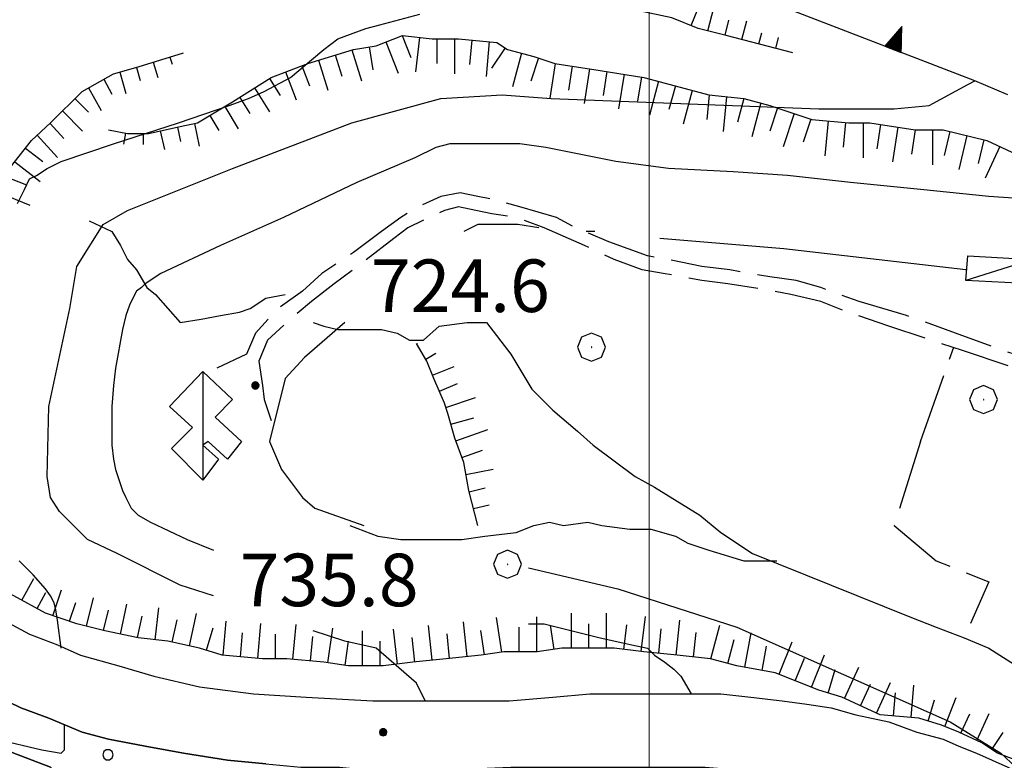
# Model space of a CAD drawing. Extents: x 2586695 to 2591519, y 4499623 to 4503081.
# Drawn here: x 2587910 to 2588051, y 4500193 to 4500299 of the extents above; entities that cross this region are included whole.
import ezdxf

# ---------------------------------------------------------------- set-up
doc = ezdxf.new("R2010")
doc.units = 0
doc.header["$LTSCALE"] = 5
doc.header["$MEASUREMENT"] = 0
for name, pattern in [('102', [2.5, 2, -0.5]), ('502', [5, 2.5, 2.5]), ('506', [5, 2.5, 2.5]), ('701', [2.5, 2, -0.5]), ('714', [2.5, -2, -0.5]), ('LSCA1', [1, -0.5, -0.5])]:
    doc.linetypes.add(name, pattern=pattern)
for name, color, linetype in [('10100000', 1, 'Continuous'), ('10200000', 1, '102'), ('20700000', 2, 'Continuous'), ('30300000', 1, 'Continuous'), ('50200000', 1, '502'), ('50600000', 1, '506'), ('60100000', 1, 'LSCA1'), ('70100000', 1, '701'), ('70400000', 1, 'Continuous'), ('71400000', 1, '714'), ('80100000', 2, 'Continuous'), ('80200000', 1, 'Continuous'), ('80400000', 1, 'Continuous'), ('91600000', 1, 'Continuous'), ('A0140000', 2, 'Continuous'), ('C7140000', 1, 'Continuous'), ('PARAMETR', 1, 'Continuous')]:
    doc.layers.add(name, color=color, linetype=linetype)
doc.styles.get("Standard").update_dxf_attribs({"font": 'romans.shx'})

# ---------------------------------------------------------------- blocks, each defined once
blk = doc.blocks.new('PALLINO1')
at = {"linetype": 'Continuous'}
for p, q in [((-0.121, 0.088), (-0.15, 0)), ((-0.15, 0), (-0.121, -0.088)), ((-0.046, 0.143), (-0.121, 0.088)), ((0.046, 0.143), (-0.046, 0.143)), ((0.121, 0.088), (0.046, 0.143)), ((0.15, 0), (0.121, 0.088)), ((0.121, -0.088), (0.15, 0)), ((-0.121, -0.088), (-0.046, -0.143)), ((-0.046, -0.143), (0.046, -0.143)), ((0.046, -0.143), (0.121, -0.088))]:
    blk.add_line(p, q, dxfattribs=at)
blk = doc.blocks.new('CAMP_63BEA2E9')
at = {"layer": 'C7140000', "linetype": 'Continuous', "xscale": 5, "yscale": 5, "zscale": 5}
blk.add_blockref('PALLINO1', (2587922.684, 4500194.298), dxfattribs=at)
blk = doc.blocks.new('BA1LUNG')
at = {"linetype": 'Continuous'}
blk.add_line((0, 0), (1, 0), dxfattribs=at)
blk = doc.blocks.new('BA1CORT')
at = {"linetype": 'Continuous'}
blk.add_line((0, 0), (0.7, 0), dxfattribs=at)
blk = doc.blocks.new('TRIANG1')
at = {"linetype": 'Continuous'}
for p, q in [((0, 0.7), (-0.25, 0)), ((0, 0.526), (-0.042, 0.582)), ((-0.042, 0.582), (0, 0.555)), ((0, 0.555), (-0.034, 0.604)), ((-0.034, 0.604), (0, 0.585)), ((0, 0.585), (-0.027, 0.623)), ((-0.027, 0.623), (0, 0.612)), ((0, 0.612), (-0.021, 0.642)), ((-0.021, 0.642), (0, 0.642)), ((-0.013, 0.663), (0, 0.674)), ((0, 0.642), (-0.013, 0.663)), ((0.25, 0), (0, 0.7)), ((0, 0.7), (0, 0)), ((0, 0.674), (0, 0.685)), ((0, 0.685), (0, 0.674)), ((0, 0.674), (0, 0.685)), ((0, 0.674), (0, 0.685)), ((0, 0.685), (0, 0.674)), ((0, 0.674), (0, 0.685)), ((0.013, 0.663), (0, 0.674)), ((0, 0.642), (0.013, 0.663)), ((0, 0.612), (0.021, 0.642)), ((0.021, 0.642), (0, 0.642)), ((0, 0.585), (0.027, 0.623)), ((0.027, 0.623), (0, 0.612)), ((0, 0.555), (0.034, 0.604)), ((0.034, 0.604), (0, 0.585)), ((0, 0.526), (0.042, 0.582)), ((0.042, 0.582), (0, 0.555)), ((0, 0.147), (-0.143, 0.301)), ((-0.143, 0.301), (0, 0.182)), ((0, 0.182), (-0.134, 0.325)), ((-0.134, 0.325), (0, 0.215)), ((0, 0.215), (-0.125, 0.349)), ((-0.125, 0.349), (0, 0.256)), ((0, 0.256), (-0.115, 0.379)), ((-0.115, 0.379), (0, 0.289)), ((0, 0.289), (-0.106, 0.404)), ((-0.106, 0.404), (0, 0.322)), ((0, 0.322), (-0.099, 0.423)), ((-0.099, 0.423), (0, 0.354)), ((0, 0.354), (-0.089, 0.45)), ((-0.089, 0.45), (0, 0.381)), ((0, 0.381), (-0.08, 0.477)), ((-0.08, 0.477), (0, 0.42)), ((0, 0.42), (-0.07, 0.503)), ((-0.07, 0.503), (0, 0.453)), ((0, 0.453), (-0.06, 0.531)), ((-0.06, 0.531), (0, 0.494)), ((0, 0.494), (-0.05, 0.561)), ((-0.05, 0.561), (0, 0.526)), ((0, 0.494), (0.05, 0.561)), ((0.05, 0.561), (0, 0.526)), ((0, 0.453), (0.06, 0.531)), ((0.06, 0.531), (0, 0.494)), ((0, 0.42), (0.07, 0.503)), ((0.07, 0.503), (0, 0.453)), ((0, 0.381), (0.08, 0.477)), ((0.08, 0.477), (0, 0.42)), ((0, 0.354), (0.089, 0.45)), ((0.089, 0.45), (0, 0.381)), ((0, 0.322), (0.099, 0.423)), ((0.099, 0.423), (0, 0.354)), ((0, 0.289), (0.106, 0.404)), ((0.106, 0.404), (0, 0.322)), ((0, 0.256), (0.115, 0.379)), ((0.115, 0.379), (0, 0.289)), ((0, 0.215), (0.125, 0.349)), ((0.125, 0.349), (0, 0.256)), ((0, 0.182), (0.134, 0.325)), ((0.134, 0.325), (0, 0.215)), ((0, 0.147), (0.143, 0.301)), ((0.143, 0.301), (0, 0.182)), ((-0.25, 0), (0.25, 0)), ((-0.215, 0), (-0.236, 0.038)), ((-0.236, 0.038), (-0.178, 0)), ((-0.178, 0), (-0.227, 0.065)), ((-0.227, 0.065), (-0.141, 0)), ((-0.141, 0), (-0.218, 0.09)), ((-0.218, 0.09), (-0.111, 0)), ((-0.111, 0), (-0.209, 0.114)), ((-0.209, 0.114), (-0.072, 0)), ((-0.072, 0), (-0.201, 0.138)), ((-0.201, 0.138), (-0.042, 0)), ((-0.042, 0), (-0.192, 0.162)), ((-0.192, 0.162), (0, 0)), ((0, 0), (-0.182, 0.19)), ((-0.182, 0.19), (0, 0.038)), ((0, 0.038), (-0.172, 0.218)), ((-0.172, 0.218), (0, 0.077)), ((0, 0.077), (-0.162, 0.246)), ((-0.162, 0.246), (0, 0.112)), ((0, 0.112), (-0.152, 0.274)), ((-0.152, 0.274), (0, 0.147)), ((0, 0.112), (0.152, 0.274)), ((0.152, 0.274), (0, 0.147)), ((0, 0.077), (0.162, 0.246)), ((0.162, 0.246), (0, 0.112)), ((0, 0.038), (0.172, 0.218)), ((0.172, 0.218), (0, 0.077)), ((0, 0), (0.182, 0.19)), ((0.182, 0.19), (0, 0.038)), ((0.192, 0.162), (0, 0)), ((0.042, 0), (0.192, 0.162)), ((0.201, 0.138), (0.042, 0)), ((0.072, 0), (0.201, 0.138)), ((0.209, 0.114), (0.072, 0)), ((0.111, 0), (0.209, 0.114)), ((0.218, 0.09), (0.111, 0)), ((0.141, 0), (0.218, 0.09)), ((0.227, 0.065), (0.141, 0)), ((0.178, 0), (0.227, 0.065)), ((0.236, 0.038), (0.178, 0)), ((0.215, 0), (0.236, 0.038))]:
    blk.add_line(p, q, dxfattribs=at)
blk = doc.blocks.new('CERCHIO1')
at = {"linetype": 'Continuous'}
for p, q in [((0.003, 0.398), (-0.28, 0.28)), ((0.286, 0.28), (0.003, 0.398)), ((-0.28, 0.28), (-0.397, -0.002)), ((0, 0), (-0.002, -0.003)), ((0.002, 0.002), (0, 0)), ((0.005, 0.003), (0.002, 0.002)), ((0.009, 0.003), (0.005, 0.003)), ((0.011, 0.001), (0.009, 0.003)), ((0.013, -0.001), (0.011, 0.001)), ((0.403, -0.002), (0.286, 0.28)), ((-0.397, -0.002), (-0.28, -0.285)), ((-0.002, -0.003), (-0.002, -0.006)), ((-0.002, -0.006), (0, -0.009)), ((0, -0.009), (0.002, -0.011)), ((0.002, -0.011), (0.005, -0.013)), ((0.005, -0.013), (0.009, -0.012)), ((0.009, -0.012), (0.011, -0.011)), ((0.011, -0.011), (0.013, -0.008)), ((0.014, -0.005), (0.013, -0.001)), ((0.013, -0.008), (0.014, -0.005)), ((0.286, -0.285), (0.403, -0.002)), ((-0.28, -0.285), (0.003, -0.402)), ((0.003, -0.402), (0.286, -0.285))]:
    blk.add_line(p, q, dxfattribs=at)
blk = doc.blocks.new('CERCHIO5')
at = {"linetype": 'Continuous'}
for p, q in [((-0.196, 0.064), (-0.206, 0.001)), ((-0.206, 0.001), (-0.196, -0.062)), ((-0.003, -0.202), (-0.206, 0.001)), ((-0.206, 0.001), (-0.003, 0.001)), ((-0.196, -0.062), (0.022, 0.2)), ((-0.168, 0.12), (-0.196, 0.064)), ((0.162, -0.118), (-0.196, 0.064)), ((-0.196, 0.064), (0.19, -0.062)), ((-0.183, 0.032), (-0.184, 0.013)), ((-0.184, 0.013), (-0.184, -0.047)), ((-0.18, 0.058), (-0.183, 0.032)), ((-0.167, 0.093), (-0.182, 0.091)), ((-0.182, 0.091), (-0.092, 0.063)), ((-0.152, 0.092), (-0.18, 0.058)), ((-0.158, 0.051), (-0.172, 0.001)), ((-0.172, 0.001), (-0.165, -0.077)), ((-0.168, -0.118), (0.094, 0.177)), ((-0.123, 0.166), (-0.168, 0.12)), ((0.19, -0.062), (-0.168, 0.12)), ((-0.168, 0.12), (0, 0)), ((0, 0), (-0.168, -0.118)), ((-0.152, 0.092), (-0.167, 0.093)), ((-0.166, 0.023), (-0.083, 0.112)), ((-0.122, -0.02), (-0.166, 0.023)), ((-0.072, 0.156), (-0.158, 0.051)), ((-0.138, 0.053), (-0.158, -0.016)), ((-0.142, 0.108), (-0.152, 0.092)), ((-0.126, 0.022), (-0.152, 0.092)), ((-0.127, 0.089), (-0.145, 0)), ((-0.145, 0), (-0.12, -0.069)), ((-0.092, 0.063), (-0.144, 0.144)), ((-0.144, 0.144), (-0.002, 0.069)), ((-0.105, 0.116), (-0.142, 0.108)), ((-0.076, 0.082), (-0.138, 0.053)), ((-0.072, 0.156), (-0.127, 0.089)), ((-0.127, 0.089), (-0.123, 0.112)), ((-0.11, -0.009), (-0.127, 0.089)), ((-0.091, -0.032), (-0.126, 0.022)), ((-0.066, 0.194), (-0.123, 0.166)), ((0.06, 0.194), (-0.123, -0.164)), ((-0.123, -0.164), (-0.066, 0.194)), ((-0.003, -0.202), (-0.123, 0.166)), ((-0.123, 0.166), (0.162, -0.118)), ((-0.123, 0.112), (-0.114, 0.138)), ((-0.084, 0.048), (-0.122, -0.02)), ((-0.114, 0.138), (-0.098, 0.178)), ((-0.072, 0.156), (-0.105, 0.116)), ((-0.098, 0.178), (-0.082, 0.172)), ((-0.022, 0.154), (-0.084, 0.048)), ((-0.083, 0.112), (0.009, 0.101)), ((-0.082, 0.172), (-0.032, 0.175)), ((-0.05, 0.134), (-0.076, 0.082)), ((0.022, 0.2), (-0.072, 0.156)), ((-0.032, 0.175), (-0.072, 0.156)), ((-0.003, 0.152), (-0.072, 0.156)), ((-0.051, 0.061), (-0.07, -0.008)), ((-0.068, -0.179), (0.035, 0.008)), ((-0.003, 0.204), (-0.066, 0.194)), ((-0.066, 0.194), (0.116, -0.164)), ((0.012, 0.149), (-0.051, 0.112)), ((-0.051, 0.112), (-0.051, 0.061)), ((-0.016, 0.097), (-0.051, 0.061)), ((-0.051, 0.061), (-0.016, 0.097)), ((-0.04, 0.124), (-0.05, 0.134)), ((-0.032, 0.175), (-0.04, 0.124)), ((0.01, 0.186), (-0.032, 0.175)), ((0, 0.174), (-0.032, 0.175)), ((-0.032, 0.175), (0.012, 0.149)), ((0.006, 0.054), (-0.026, -0.018)), ((0.061, 0.125), (-0.022, 0.154)), ((-0.016, 0.097), (0.034, 0.11)), ((0.065, 0.085), (-0.016, 0.097)), ((-0.003, 0.001), (-0.003, 0.204)), ((0.06, 0.194), (-0.003, 0.204)), ((-0.003, 0.001), (0.06, 0.194)), ((0.116, 0.166), (-0.003, -0.202)), ((0.058, 0.137), (-0.003, 0.152)), ((-0.003, 0.001), (0.197, 0.001)), ((-0.003, 0.001), (-0.003, -0.202)), ((-0.002, 0.069), (0.042, 0.197)), ((0.042, 0.16), (0, 0.174)), ((0.072, 0.053), (0.002, -0.036)), ((0.067, 0.043), (0.006, 0.054)), ((0.009, 0.101), (0.072, 0.053)), ((0.034, 0.11), (0.01, 0.186)), ((0.026, -0.083), (0.079, 0.072)), ((0.147, 0.135), (0.033, 0.066)), ((0.033, 0.066), (0.19, 0.064)), ((0.034, 0.11), (0.093, 0.094)), ((0.074, -0.087), (0.034, 0.11)), ((0.035, 0.008), (0.147, 0.135)), ((0.094, 0.177), (0.038, -0.196)), ((0.042, 0.197), (0.067, 0.101)), ((0.107, 0.137), (0.042, 0.16)), ((0.051, -0.062), (0.106, 0.031)), ((0.118, 0.117), (0.058, 0.137)), ((0.116, 0.166), (0.06, 0.194)), ((0.06, -0.192), (0.116, 0.166)), ((0.162, 0.12), (0.06, -0.192)), ((0.079, 0.072), (0.061, 0.125)), ((0.119, 0.036), (0.065, 0.085)), ((0.065, -0.017), (0.067, 0.043)), ((0.067, 0.101), (0.08, 0.184)), ((0.08, 0.184), (0.195, -0.034)), ((0.093, 0.094), (0.124, 0.053)), ((0.14, 0.07), (0.097, -0.076)), ((0.106, 0.031), (0.14, 0.105)), ((0.158, 0.109), (0.107, 0.137)), ((0.162, 0.12), (0.116, 0.166)), ((0.116, -0.164), (0.162, 0.12)), ((0.116, -0.06), (0.119, 0.036)), ((0.156, 0.064), (0.118, 0.117)), ((0.124, 0.053), (0.124, 0.053)), ((0.124, 0.053), (0.128, -0.03)), ((0.131, -0.07), (0.156, 0.001)), ((0.14, 0.105), (0.14, 0.07)), ((0.162, 0.044), (0.156, 0.064)), ((0.156, 0.001), (0.162, 0.044)), ((0.174, 0.064), (0.158, 0.109)), ((0.19, 0.064), (0.162, 0.12)), ((0.19, 0.064), (0.173, -0.096)), ((0.182, -0.008), (0.174, 0.064)), ((0.2, 0.001), (0.19, 0.064)), ((0.19, -0.062), (0.2, 0.001)), ((-0.196, -0.062), (-0.168, -0.118)), ((0.173, -0.096), (-0.196, -0.062)), ((-0.184, -0.047), (-0.165, -0.099)), ((-0.168, -0.118), (-0.123, -0.164)), ((-0.165, -0.077), (-0.13, -0.127)), ((-0.165, -0.099), (-0.12, -0.15)), ((-0.158, -0.016), (-0.117, -0.042)), ((-0.15, -0.04), (-0.156, -0.11)), ((-0.156, -0.11), (-0.106, -0.134)), ((-0.122, -0.02), (-0.15, -0.04)), ((-0.13, -0.127), (-0.06, -0.146)), ((-0.125, -0.057), (-0.108, -0.025)), ((-0.101, -0.082), (-0.125, -0.057)), ((-0.123, -0.164), (-0.066, -0.192)), ((-0.108, -0.025), (-0.122, -0.02)), ((-0.12, -0.069), (-0.087, -0.093)), ((-0.12, -0.15), (-0.06, -0.163)), ((-0.117, -0.042), (-0.078, -0.017)), ((-0.101, -0.082), (-0.11, -0.009)), ((-0.106, -0.134), (-0.093, -0.156)), ((-0.003, -0.094), (-0.101, -0.082)), ((-0.083, -0.14), (-0.101, -0.082)), ((-0.064, -0.045), (-0.097, -0.097)), ((-0.097, -0.097), (0.026, -0.134)), ((-0.093, -0.156), (-0.091, -0.18)), ((-0.054, -0.075), (-0.091, -0.032)), ((-0.091, -0.18), (-0.054, -0.075)), ((-0.087, -0.093), (-0.028, -0.126)), ((-0.034, -0.151), (-0.083, -0.14)), ((-0.07, -0.008), (-0.042, -0.049)), ((0.038, -0.196), (-0.068, -0.179)), ((-0.066, -0.192), (-0.003, -0.202)), ((0.097, -0.076), (-0.064, -0.045)), ((-0.06, -0.146), (0.011, -0.159)), ((-0.06, -0.163), (-0.032, -0.185)), ((0.002, -0.036), (-0.054, -0.075)), ((0.051, -0.062), (-0.054, -0.075)), ((-0.054, -0.075), (0.051, -0.062)), ((-0.054, -0.075), (-0.049, -0.182)), ((-0.049, -0.182), (0.026, -0.083)), ((-0.042, -0.049), (0.014, -0.064)), ((0.048, -0.128), (-0.034, -0.151)), ((-0.032, -0.185), (0.04, -0.182)), ((-0.028, -0.126), (0.048, -0.128)), ((-0.026, -0.018), (0.022, -0.048)), ((0.136, -0.106), (-0.003, -0.094)), ((-0.003, -0.202), (0.06, -0.192)), ((0.011, -0.159), (0.044, -0.153)), ((0.014, -0.064), (0.048, -0.061)), ((0.022, -0.048), (0.075, -0.075)), ((0.026, -0.134), (0.074, -0.087)), ((0.128, -0.03), (0.035, -0.054)), ((0.035, -0.054), (0.048, -0.128)), ((0.04, -0.182), (0.062, -0.176)), ((0.044, -0.153), (0.098, -0.127)), ((0.048, -0.061), (0.065, -0.017)), ((0.048, -0.128), (0.107, -0.112)), ((0.128, -0.03), (0.051, -0.062)), ((0.06, -0.192), (0.116, -0.164)), ((0.062, -0.176), (0.095, -0.16)), ((0.075, -0.075), (0.152, -0.078)), ((0.095, -0.16), (0.119, -0.147)), ((0.098, -0.127), (0.131, -0.07)), ((0.107, -0.112), (0.116, -0.06)), ((0.116, -0.164), (0.162, -0.118)), ((0.119, -0.147), (0.136, -0.106)), ((0.195, -0.034), (0.128, -0.03)), ((0.152, -0.078), (0.175, -0.074)), ((0.162, -0.118), (0.19, -0.062)), ((0.175, -0.074), (0.182, -0.008))]:
    blk.add_line(p, q, dxfattribs=at)

msp = doc.modelspace()

# ---------------------------------------------------------------- linework, layer by layer
at = {"layer": '10100000', "linetype": 'Continuous', "flags": 128}
for points in [[(2587907.75, 4500213.5), (2587911.5, 4500211.5), (2587915.5, 4500210), (2587918.75, 4500208.5), (2587924.25, 4500207), (2587929.25, 4500205.5), (2587935.75, 4500204), (2587943.5, 4500203), (2587951, 4500202.5), (2587960.5, 4500202), (2587972, 4500202), (2587980, 4500202), (2587986.25, 4500202.5), (2587991.5, 4500203), (2587997.75, 4500203), (2588002.25, 4500203), (2588006.5, 4500203), (2588010.25, 4500203), (2588014.5, 4500202.5), (2588019, 4500202), (2588022.5, 4500201.5), (2588026, 4500201), (2588029.5, 4500200), (2588034.25, 4500199), (2588038.25, 4500197.5), (2588042, 4500196.5), (2588044.25, 4500195.5)], [(2587945.25, 4500193), (2587939.75, 4500193.5), (2587933.5, 4500194.5), (2587928, 4500195.5), (2587922.75, 4500196.5), (2587919, 4500197.5), (2587914.25, 4500199.5), (2587910.25, 4500201), (2587905, 4500203.5)]]:
    msp.add_lwpolyline(points, dxfattribs=at)
at = {"layer": '10200000', "linetype": '102', "flags": 128}
for points in [[(2588084.75, 4500242.5), (2588083.5, 4500242.5), (2588080.75, 4500243), (2588077.75, 4500243), (2588072.75, 4500244.5), (2588063.25, 4500248), (2588050.5, 4500252), (2588043.75, 4500254.5), (2588036.75, 4500257), (2588030, 4500259), (2588024.5, 4500261), (2588021, 4500262), (2588017.25, 4500262.5), (2588011.5, 4500263.5), (2588007.5, 4500264), (2588002.75, 4500265), (2587999.75, 4500265.5), (2587994.25, 4500267.5), (2587989.5, 4500269.5), (2587986.75, 4500271), (2587981.5, 4500272.5), (2587978, 4500273.5), (2587975.5, 4500274), (2587973, 4500274.5), (2587970.25, 4500274), (2587967, 4500272.5), (2587964.5, 4500271), (2587961.75, 4500269), (2587957.75, 4500266), (2587953.25, 4500263), (2587950.5, 4500260.5), (2587947, 4500258), (2587943.75, 4500254.5), (2587942.5, 4500251.5)], [(2588087.25, 4500240), (2588083.5, 4500240.5), (2588080.5, 4500241), (2588077.25, 4500241), (2588072.25, 4500242.5), (2588062, 4500246.5), (2588052.25, 4500249.5), (2588044.75, 4500252), (2588034.25, 4500255.5), (2588028.25, 4500257.5), (2588024.5, 4500259), (2588020.25, 4500260), (2588017.75, 4500260.5), (2588011.25, 4500261.5), (2588007.5, 4500262), (2588002, 4500263), (2587999, 4500263.5), (2587995, 4500265), (2587990.75, 4500267), (2587985, 4500269.5), (2587981, 4500271), (2587977.5, 4500271.5), (2587975.25, 4500272), (2587972.75, 4500272.5), (2587970.75, 4500272), (2587968.5, 4500271), (2587965.5, 4500269.5), (2587963.5, 4500268), (2587959, 4500264.5), (2587955, 4500261.5), (2587951.75, 4500259), (2587948.75, 4500256.5), (2587945.5, 4500253.5), (2587944.25, 4500250.5)], [(2587942.5, 4500251.5), (2587938.25, 4500249.5)], [(2587944.25, 4500250.5), (2587944.75, 4500247), (2587945, 4500245), (2587946, 4500242)]]:
    msp.add_lwpolyline(points, dxfattribs=at)
at = {"layer": '20700000', "linetype": 'Continuous', "flags": 128}
for points in [[(2588045.5, 4500265.5), (2588054.75, 4500265), (2588054.5, 4500261.5), (2588045.25, 4500262)], [(2587936.25, 4500249), (2587940.5, 4500245), (2587938, 4500242.5), (2587941.75, 4500239), (2587939.75, 4500236.5), (2587937, 4500239), (2587936.25, 4500238.5), (2587938.5, 4500236.5), (2587936.25, 4500233.5), (2587931.75, 4500238), (2587934.75, 4500241), (2587931.5, 4500244)]]:
    msp.add_lwpolyline(points, close=True, dxfattribs=at)
at = {"layer": '30300000', "linetype": 'Continuous', "flags": 128}
for points in [[(2587920, 4500270.5), (2587923.25, 4500269), (2587924.5, 4500267), (2587925.5, 4500265), (2587926.75, 4500263.5), (2587928.25, 4500261), (2587929.5, 4500260), (2587931.25, 4500258), (2587933, 4500256), (2587936, 4500256.5), (2587938.75, 4500257), (2587941.5, 4500257.5), (2587943, 4500258), (2587945.25, 4500259.5), (2587948, 4500260)], [(2587952, 4500256), (2587953.5, 4500255.5), (2587955.5, 4500255), (2587958.75, 4500255), (2587961.75, 4500255), (2587964, 4500254.5), (2587965.75, 4500253.5), (2587967.75, 4500253.5), (2587970, 4500255.5), (2587974, 4500256), (2587976.75, 4500256), (2587980.25, 4500251.5), (2587983.25, 4500246.5), (2587986.25, 4500243.5), (2587989.75, 4500240.5), (2587992, 4500238.5), (2587998, 4500234), (2588000.75, 4500232.5), (2588007.25, 4500228.5), (2588010.25, 4500226), (2588014.75, 4500223), (2588037.25, 4500214), (2588041, 4500212.5), (2588045, 4500211), (2588048.5, 4500209.5), (2588053.25, 4500206.5)], [(2587957.25, 4500227), (2587961.25, 4500225.5), (2587964.5, 4500225), (2587969, 4500225), (2587973.25, 4500225), (2587976.5, 4500225.5), (2587981, 4500226), (2587983.5, 4500227), (2587985.75, 4500227.5), (2587987.75, 4500227), (2587991.25, 4500227.5), (2587993.25, 4500227), (2587997.25, 4500226.5), (2588000.25, 4500226.5), (2588003.75, 4500225.5), (2588005.5, 4500224.5), (2588008.5, 4500223.5), (2588013.5, 4500222), (2588018.25, 4500222)]]:
    msp.add_lwpolyline(points, dxfattribs=at)
at = {"layer": '50200000', "linetype": '502', "flags": 128}
for points in [[(2588051.25, 4500288.5), (2588046.5, 4500290.5)], [(2588044.25, 4500195.5), (2588046.75, 4500194.5), (2588051.25, 4500192.5), (2588055.25, 4500190.5), (2588060, 4500188), (2588063.75, 4500185.5), (2588068.5, 4500182), (2588074, 4500177), (2588075.75, 4500175.5)]]:
    msp.add_lwpolyline(points, dxfattribs=at)
at = {"layer": '50600000', "linetype": '506', "flags": 128}
msp.add_lwpolyline([(2588046.5, 4500290.5), (2587998.5, 4500309)], dxfattribs=at)
at = {"layer": '60100000', "linetype": 'LSCA1', "flags": 128}
for points in [[(2588020.5, 4500294.5), (2588011, 4500297), (2588007, 4500298), (2588003.25, 4500299.5), (2587998.5, 4500300.5), (2587994.75, 4500301.5), (2587989, 4500303), (2587982, 4500305), (2587978.5, 4500305.5), (2587971.5, 4500308), (2587966.25, 4500309.5), (2587960.75, 4500311), (2587957, 4500312), (2587951.25, 4500315), (2587945.25, 4500318), (2587942.75, 4500320.5), (2587939.5, 4500322), (2587932.5, 4500325)], [(2587922.75, 4500283.5), (2587925.5, 4500283), (2587928.5, 4500283), (2587933, 4500284), (2587935.5, 4500284.5), (2587940.5, 4500287.5), (2587946, 4500291), (2587951.25, 4500293), (2587957.75, 4500295), (2587961, 4500295.5), (2587964.75, 4500297), (2587969, 4500296.5), (2587972.75, 4500296.5), (2587978.25, 4500296), (2587979.75, 4500295), (2587983.5, 4500294), (2587986.5, 4500293), (2587993, 4500292), (2587999.25, 4500291), (2588003, 4500290), (2588008.5, 4500288.5), (2588013.5, 4500288), (2588017.25, 4500287), (2588023.25, 4500285), (2588028.5, 4500284.5), (2588031.5, 4500284.5), (2588038, 4500283.5), (2588042, 4500283.5), (2588048.25, 4500282), (2588052.5, 4500280), (2588056, 4500278.5), (2588060.75, 4500275.5), (2588065.75, 4500271.5), (2588069.75, 4500267.5), (2588072.25, 4500262.5), (2588074.5, 4500257), (2588077, 4500253), (2588080, 4500245.5)], [(2587896, 4500228.5), (2587897.5, 4500238.5), (2587898.25, 4500243), (2587899.25, 4500247), (2587901, 4500252.5), (2587902.25, 4500257.5), (2587903.5, 4500264.5), (2587904.75, 4500268.5), (2587906.25, 4500272.5), (2587908.25, 4500277.5), (2587911.75, 4500282), (2587914.5, 4500284.5), (2587919, 4500289), (2587923.5, 4500291.5), (2587927, 4500292.5), (2587933.5, 4500294.5)], [(2587975.5, 4500227), (2587974.25, 4500232), (2587973.5, 4500236), (2587972.25, 4500239.5), (2587971.25, 4500243), (2587970.75, 4500244.5), (2587969.25, 4500248), (2587968.25, 4500250.5), (2587966.75, 4500253)], [(2588070.5, 4500183), (2588067.5, 4500185.5), (2588062.75, 4500189), (2588058.75, 4500191.5), (2588055, 4500192.5), (2588049.75, 4500194.5), (2588047.5, 4500196), (2588044.25, 4500197.5), (2588041.75, 4500198.5), (2588038.5, 4500199.5), (2588033, 4500200), (2588027.5, 4500202.5), (2588024.25, 4500203.5), (2588018, 4500206), (2588012.5, 4500207), (2588008.75, 4500208), (2588004, 4500208.5), (2587999.25, 4500209), (2587995, 4500209.5), (2587987.5, 4500209.5), (2587984, 4500209), (2587979.25, 4500209), (2587976, 4500208.5), (2587971, 4500208), (2587966.25, 4500207.5), (2587962, 4500207), (2587957, 4500207), (2587953.5, 4500207.5), (2587948.25, 4500208), (2587944.75, 4500208), (2587939, 4500208.5), (2587935.75, 4500209.5), (2587931.25, 4500210.5), (2587927, 4500211), (2587922.25, 4500212), (2587918.25, 4500213), (2587913.75, 4500214.5), (2587909.25, 4500217), (2587906.25, 4500218.5), (2587903.75, 4500220), (2587901.75, 4500222), (2587898.5, 4500225.5)], [(2587898, 4500198.5), (2587901.25, 4500197.5), (2587904.5, 4500196.5), (2587909.25, 4500194.5), (2587914.5, 4500192.5), (2587917.75, 4500189.5), (2587921, 4500187.5), (2587924.75, 4500186), (2587927.75, 4500184.5), (2587932.75, 4500182.5), (2587935, 4500180.5), (2587937.75, 4500179.5), (2587943, 4500177.5), (2587947, 4500177), (2587952, 4500177.5), (2587957, 4500178), (2587961.5, 4500178), (2587964.25, 4500178.5), (2587969, 4500179.5), (2587973, 4500181.5), (2587977, 4500184.5), (2587980.25, 4500186.5), (2587988.5, 4500187.5), (2587994.75, 4500187.5), (2588000.5, 4500187.5), (2588005.25, 4500187.5), (2588010.75, 4500187.5), (2588016.25, 4500187.5), (2588022.5, 4500187), (2588027.25, 4500186), (2588032.75, 4500184.5), (2588038.75, 4500183), (2588042.75, 4500181), (2588047.25, 4500178.5), (2588050.5, 4500176), (2588054.5, 4500173.5), (2588059.25, 4500170), (2588062.5, 4500167.5), (2588065.75, 4500164), (2588067, 4500162), (2588070.25, 4500159), (2588073.75, 4500157), (2588077.5, 4500154), (2588079.25, 4500152.5), (2588082.25, 4500150.5)]]:
    msp.add_lwpolyline(points, dxfattribs=at)
at = {"layer": '70100000', "linetype": '701', "flags": 128}
for points in [[(2588038.75, 4500239), (2588043.5, 4500252.5)], [(2588038.75, 4500239), (2588035, 4500227), (2588041, 4500222), (2588048.5, 4500219), (2588045, 4500211)]]:
    msp.add_lwpolyline(points, dxfattribs=at)
at = {"layer": '71400000', "linetype": '714', "flags": 128}
msp.add_lwpolyline([(2587876.75, 4500224), (2587885.75, 4500216.5), (2587889.5, 4500213.5), (2587895.25, 4500209.5), (2587900, 4500206.5), (2587905, 4500203.5), (2587910.25, 4500201), (2587914.25, 4500199.5), (2587919, 4500197.5), (2587922.75, 4500196.5), (2587928, 4500195.5), (2587933.5, 4500194.5), (2587939.75, 4500193.5), (2587945.25, 4500193), (2587950.25, 4500192.5), (2587955.75, 4500192.5), (2587961, 4500192), (2587967.75, 4500192), (2587980.25, 4500192.5), (2587991, 4500192.5), (2588000.5, 4500192.5), (2588008, 4500192.5), (2588014.5, 4500192), (2588021.5, 4500191), (2588027, 4500190), (2588031.75, 4500189), (2588035.25, 4500187.5), (2588039.5, 4500186), (2588043.5, 4500184.5), (2588046.75, 4500183), (2588050, 4500181.5), (2588053, 4500179.5), (2588056.75, 4500177), (2588060.25, 4500175), (2588064.75, 4500171), (2588069.25, 4500167.5), (2588078.5, 4500159.5), (2588087, 4500153), (2588088, 4500152), (2588087, 4500150), (2588085.75, 4500149), (2588084.5, 4500149), (2588079.25, 4500152.5), (2588077.5, 4500154), (2588073.75, 4500157), (2588070.25, 4500159), (2588067, 4500162), (2588065.75, 4500164), (2588062.5, 4500167.5), (2588059.25, 4500170), (2588054.5, 4500173.5), (2588050.5, 4500176), (2588047.25, 4500178.5), (2588042.75, 4500181), (2588038.75, 4500183), (2588032.75, 4500184.5), (2588027.25, 4500186), (2588022.5, 4500187), (2588016.25, 4500187.5), (2588010.75, 4500187.5), (2588005.25, 4500187.5), (2588000.5, 4500187.5), (2587994.75, 4500187.5), (2587988.5, 4500187.5), (2587980.25, 4500186.5), (2587977, 4500184.5), (2587973, 4500181.5), (2587969, 4500179.5), (2587964.25, 4500178.5), (2587961.5, 4500178), (2587957, 4500178), (2587952, 4500177.5), (2587947, 4500177), (2587943, 4500177.5), (2587937.75, 4500179.5), (2587935, 4500180.5), (2587932.75, 4500182.5), (2587927.75, 4500184.5), (2587924.75, 4500186), (2587921, 4500187.5), (2587917.75, 4500189.5), (2587914.5, 4500192.5), (2587909.25, 4500194.5), (2587904.5, 4500196.5), (2587901.25, 4500197.5), (2587898, 4500198.5), (2587895.25, 4500200), (2587892.75, 4500201), (2587888.5, 4500202.5), (2587886, 4500204), (2587883.25, 4500204.5), (2587880.25, 4500206), (2587876.75, 4500208), (2587873.75, 4500210.5), (2587871.5, 4500212.5), (2587869.75, 4500210.5), (2587868.25, 4500208), (2587866.5, 4500207), (2587863.5, 4500205), (2587861, 4500202), (2587858.75, 4500200), (2587854.5, 4500197), (2587852.25, 4500196), (2587849.5, 4500195.5), (2587846.5, 4500194.5), (2587844.5, 4500192), (2587844, 4500188), (2587843.75, 4500186), (2587844.5, 4500183), (2587845.75, 4500181), (2587836, 4500176.5), (2587834.75, 4500178.5), (2587832, 4500182), (2587829, 4500186), (2587826.25, 4500188.5), (2587823.25, 4500193), (2587819.5, 4500198), (2587823, 4500209.5), (2587818.5, 4500229.5), (2587820, 4500229), (2587822, 4500228.5), (2587824.25, 4500228.5), (2587827, 4500229), (2587829, 4500230), (2587830.75, 4500231), (2587832.5, 4500233), (2587833.75, 4500234), (2587834.5, 4500236), (2587835, 4500237.5), (2587835, 4500239.5), (2587834.75, 4500242), (2587834, 4500245), (2587827.25, 4500264), (2587824.75, 4500271), (2587824.25, 4500272.5), (2587823.75, 4500274.5), (2587823.5, 4500276.5), (2587823.75, 4500277.5), (2587824.75, 4500279.5), (2587826.25, 4500281.5), (2587830.75, 4500268.5), (2587832, 4500265.5), (2587833, 4500263.5), (2587834, 4500261.5), (2587835.75, 4500259.5), (2587837.25, 4500257.5), (2587839.25, 4500255.5), (2587842.75, 4500252.5), (2587850.25, 4500246), (2587859.75, 4500238)], close=True, dxfattribs=at)
at = {"layer": '80100000', "linetype": 'Continuous', "flags": 128}
for points in [[(2587984.25, 4500269.5), (2587981.25, 4500270), (2587975.5, 4500270), (2587973.5, 4500269)], [(2587992.25, 4500269), (2587991, 4500269)], [(2588045.25, 4500263.5), (2588019.25, 4500266.5), (2588001.5, 4500268)], [(2587956.5, 4500256), (2587950.75, 4500251), (2587948, 4500248), (2587945.75, 4500239), (2587947.5, 4500235), (2587950.5, 4500231), (2587952.25, 4500229.5), (2587959.25, 4500227)], [(2587982.75, 4500221), (2587995.5, 4500218), (2588012.5, 4500212.5), (2588043, 4500199), (2588050.25, 4500194.5), (2588054.5, 4500190.5)]]:
    msp.add_lwpolyline(points, dxfattribs=at)
at = {"layer": '80200000', "linetype": 'Continuous', "flags": 128}
for points in [[(2587909.75, 4500273), (2587910.75, 4500275), (2587911.5, 4500276.5), (2587912.5, 4500277), (2587914, 4500278), (2587916, 4500279), (2587923.5, 4500281.5), (2587932.75, 4500284.5), (2587940, 4500287), (2587942.75, 4500288), (2587945, 4500289), (2587948.75, 4500291), (2587951.75, 4500293.5), (2587953.5, 4500295), (2587955.5, 4500296.5), (2587959.5, 4500298), (2587961.5, 4500298.5), (2587967.25, 4500300)], [(2587986, 4500288), (2588024.25, 4500286.5), (2588035, 4500286.5), (2588040, 4500287), (2588045.5, 4500290), (2588046.5, 4500290.5)], [(2587937.75, 4500217), (2587933, 4500218.5), (2587924, 4500223), (2587919.75, 4500225), (2587915.75, 4500229), (2587914.5, 4500231), (2587914, 4500234), (2587914.25, 4500244), (2587917.25, 4500258), (2587918.25, 4500264), (2587922, 4500270), (2587925.5, 4500272), (2587940.5, 4500278), (2587957.5, 4500284.5), (2587970.25, 4500288), (2587979, 4500288.5), (2587986, 4500288)], [(2588055.5, 4500273.5), (2588048.5, 4500274), (2588038.75, 4500275), (2588028.75, 4500276), (2588019.75, 4500277), (2588012, 4500277.5), (2588002.75, 4500278), (2587995.25, 4500279), (2587985.25, 4500281), (2587981.5, 4500281.5), (2587976, 4500281.5), (2587973.75, 4500281.5), (2587971.5, 4500281.5), (2587969.5, 4500281), (2587966.5, 4500279.5), (2587958.25, 4500276), (2587947.75, 4500271), (2587938.75, 4500267), (2587930.25, 4500263), (2587928, 4500261.5), (2587927.5, 4500261), (2587926.75, 4500260.5), (2587926.25, 4500259.5), (2587925.75, 4500258.5), (2587925.25, 4500257), (2587924.75, 4500255), (2587923.75, 4500249.5), (2587923.5, 4500247), (2587923.25, 4500244), (2587923.25, 4500241), (2587923.25, 4500238.5), (2587923.5, 4500236.5), (2587923.75, 4500235), (2587924.75, 4500232), (2587925.25, 4500231), (2587926, 4500229.5), (2587927, 4500228.5), (2587928.75, 4500227.5), (2587934, 4500225), (2587937.75, 4500223.5)], [(2587916, 4500209.5), (2587915.5, 4500213.5), (2587915.25, 4500215), (2587915, 4500216), (2587914.5, 4500217), (2587913.75, 4500218), (2587912, 4500220), (2587910, 4500222)], [(2587982.75, 4500213), (2587985, 4500213), (2587993, 4500211), (2587997.5, 4500210), (2587999.75, 4500209.5), (2588000.75, 4500208.5), (2588002.25, 4500207.5), (2588003.5, 4500206.5), (2588004.5, 4500205.5), (2588006, 4500203)], [(2587968, 4500202), (2587966.75, 4500204.5), (2587961, 4500209.5), (2587956.5, 4500210.5), (2587952, 4500212)], [(2587906.75, 4500196.5), (2587913.25, 4500195), (2587916, 4500194.5), (2587916.5, 4500195), (2587916.5, 4500195), (2587916.5, 4500195.5), (2587916.5, 4500195.5), (2587916.5, 4500198.5)]]:
    msp.add_lwpolyline(points, dxfattribs=at)
at = {"layer": '91600000', "linetype": 'Continuous', "flags": 128}
for points in [[(2588054.75, 4500265), (2588045.25, 4500262)], [(2587936.25, 4500249), (2587936.25, 4500233.5)]]:
    msp.add_lwpolyline(points, dxfattribs=at)
at = {"layer": 'PARAMETR', "linetype": 'Continuous', "lineweight": 0, "flags": 128}
msp.add_lwpolyline([(2588000, 4500108.21), (2588000, 4502883.77)], dxfattribs=at)

# ---------------------------------------------------------------- block references
at = {"layer": '50600000', "linetype": 'Continuous', "xscale": 5.000000000273227, "yscale": 5.000000000273227, "zscale": 5.000000000273227, "rotation": 338.9225033639131}
msp.add_blockref('TRIANG1', (2588034.84, 4500295), dxfattribs=at)
at = {"layer": '60100000', "linetype": 'Continuous'}
for name, p, xscale, yscale, zscale, rotation in [('BA1CORT', (2588006.02, 4500298.39), 3.582219176314794, 3.582219176314794, 3.582219176314794, 68.19859050673288), ('BA1LUNG', (2588008.4, 4500297.65), 3.362707507906872, 3.362707507906872, 3.362707507906872, 75.96375655131682), ('BA1CORT', (2588010.83, 4500297.04), 3.098110575385689, 3.098110575385689, 3.098110575385689, 75.96375653207353), ('BA1LUNG', (2588013.25, 4500296.41), 2.764992152179599, 2.764992152179599, 2.764992152179599, 75.25643716844067), ('BA1CORT', (2587964.7, 4500296.98), 4.868783317641067, 4.868783317641067, 4.868783317641067, 291.8014094965277), ('BA1CORT', (2588015.66, 4500295.77), 2.314975563921264, 2.314975563921264, 2.314975563921264, 75.25643716646233), ('BA1LUNG', (2587962.38, 4500296.05), 4.797721600508125, 4.797721600508125, 4.797721600508125, 291.8014094760252), ('BA1LUNG', (2587967.18, 4500296.71), 4.93608335428618, 4.93608335428618, 4.93608335428618, 263.2901631859276), ('BA1CORT', (2587969.67, 4500296.5), 5, 5, 5, 270), ('BA1LUNG', (2587972.17, 4500296.5), 5, 5, 5, 270), ('BA1CORT', (2587974.66, 4500296.33), 4.99999999985955, 4.99999999985955, 4.99999999985955, 264.8055710970963), ('BA1LUNG', (2587977.15, 4500296.1), 4.99999999985955, 4.99999999985955, 4.99999999985955, 264.8055710970963), ('BA1LUNG', (2588018.08, 4500295.14), 1.618585373528483, 1.618585373528483, 1.618585373528483, 75.25643716352927), ('BA1CORT', (2587955.15, 4500294.2), 4.557067490920931, 4.557067490920931, 4.557067490920931, 287.1027289712046), ('BA1LUNG', (2587957.54, 4500294.93), 4.642446789302594, 4.642446789302594, 4.642446789302594, 287.1027289669397), ('BA1CORT', (2587960, 4500295.35), 4.722452656054215, 4.722452656054215, 4.722452656054215, 278.7461622561121), ('BA1CORT', (2587979.41, 4500295.22), 5.000000001236971, 5.000000001236971, 5.000000001236971, 236.30993248142), ('BA1LUNG', (2587981.77, 4500294.46), 4.999999998063201, 4.999999998063201, 4.999999998063201, 255.068582809832), ('BA1LUNG', (2587929.15, 4500293.16), 2.29253007305386, 2.29253007305386, 2.29253007305386, 287.1027289476613), ('BA1CORT', (2587931.54, 4500293.9), 1.492066479131165, 1.492066479131165, 1.492066479131165, 287.102728962479), ('BA1LUNG', (2587952.76, 4500293.46), 4.46554067066325, 4.46554067066325, 4.46554067066325, 287.1027289690524), ('BA1CORT', (2587984.18, 4500293.77), 5.000000000995962, 5.000000000995962, 5.000000000995962, 251.5650511686408), ('BA1LUNG', (2587986.55, 4500292.99), 4.999999998132173, 4.999999998132173, 4.999999998132173, 261.2538377273024), ('BA1LUNG', (2587924.36, 4500291.74), 3.151509365185722, 3.151509365185722, 3.151509365185722, 285.9453959183661), ('BA1CORT', (2587926.76, 4500292.43), 2.789823085243079, 2.789823085243079, 2.789823085243079, 285.9453959009228), ('BA1LUNG', (2587948.05, 4500291.78), 4.259985582183517, 4.259985582183517, 4.259985582183517, 290.8544580437589), ('BA1CORT', (2587950.39, 4500292.67), 4.366911886464552, 4.366911886464552, 4.366911886464552, 290.8544580531722), ('BA1CORT', (2587989.02, 4500292.61), 4.999999998132173, 4.999999998132173, 4.999999998132173, 261.2538377273024), ('BA1LUNG', (2587991.49, 4500292.23), 4.999999998132173, 4.999999998132173, 4.999999998132173, 261.2538377273024), ('BA1CORT', (2587993.96, 4500291.85), 4.999999999175885, 4.999999999175885, 4.999999999175885, 260.9097230686395), ('BA1LUNG', (2587996.43, 4500291.45), 4.999999999175885, 4.999999999175885, 4.999999999175885, 260.9097230686395), ('BA1CORT', (2587922.09, 4500290.72), 3.435917630678227, 3.435917630678227, 3.435917630678227, 299.0546040802217), ('BA1CORT', (2587945.74, 4500290.84), 4.143236319106525, 4.143236319106525, 4.143236319106525, 302.4711923031957), ('BA1CORT', (2587998.9, 4500291.06), 4.999999999175885, 4.999999999175885, 4.999999999175885, 260.9097230686395), ('BA1LUNG', (2588001.32, 4500290.45), 4.999999998063201, 4.999999998063201, 4.999999998063201, 255.068582809832), ('BA1LUNG', (2587919.91, 4500289.5), 3.670326354932517, 3.670326354932517, 3.670326354932517, 299.0546041061376), ('BA1LUNG', (2587943.63, 4500289.49), 4.014675028217067, 4.014675028217067, 4.014675028217067, 302.4711922755573), ('BA1CORT', (2588003.74, 4500289.8), 4.999999999077301, 4.999999999077301, 4.999999999077301, 254.7448813063023), ('BA1LUNG', (2588006.15, 4500289.14), 4.999999999077301, 4.999999999077301, 4.999999999077301, 254.7448813063023), ('BA1CORT', (2588008.56, 4500288.49), 5.000000002133507, 5.000000002133507, 5.000000002133507, 264.2894068518811), ('BA1CORT', (2587917.97, 4500287.97), 3.869714713610577, 3.869714713610577, 3.869714713610577, 315), ('BA1CORT', (2587941.52, 4500288.15), 3.871639711703919, 3.871639711703919, 3.871639711703919, 302.4711923093472), ('BA1LUNG', (2588011.05, 4500288.24), 5.000000002133507, 5.000000002133507, 5.000000002133507, 264.2894068518811), ('BA1CORT', (2588013.54, 4500287.99), 4.999999998063201, 4.999999998063201, 4.999999998063201, 255.068582809832), ('BA1LUNG', (2588015.95, 4500287.35), 4.999999998063201, 4.999999998063201, 4.999999998063201, 255.068582809832), ('BA1LUNG', (2587916.2, 4500286.2), 4.043199342606903, 4.043199342606903, 4.043199342606903, 315.0000000233304), ('BA1LUNG', (2587939.4, 4500286.84), 3.710452879075597, 3.710452879075597, 3.710452879075597, 300.9637565259076), ('BA1CORT', (2588018.35, 4500286.63), 5.000000000995962, 5.000000000995962, 5.000000000995962, 251.5650511686408), ('BA1LUNG', (2588020.72, 4500285.84), 5.000000000995962, 5.000000000995962, 5.000000000995962, 251.5650511686408), ('BA1CORT', (2587914.43, 4500284.43), 4.196743526940151, 4.196743526940151, 4.196743526940151, 312.2736889911261), ('BA1LUNG', (2587935.05, 4500284.41), 3.309772535791441, 3.309772535791441, 3.309772535791441, 281.3099324582111), ('BA1CORT', (2587937.25, 4500285.55), 3.525828705940798, 3.525828705940798, 3.525828705940798, 300.9637565320735), ('BA1CORT', (2588023.09, 4500285.05), 5.000000000995962, 5.000000000995962, 5.000000000995962, 251.5650511686408), ('BA1LUNG', (2588025.57, 4500284.78), 5.000000002171563, 5.000000002171563, 5.000000002171563, 264.5596679740536), ('BA1CORT', (2588028.06, 4500284.54), 5.000000002171563, 5.000000002171563, 5.000000002171563, 264.5596679740536), ('BA1LUNG', (2588030.56, 4500284.5), 5, 5, 5, 270), ('BA1CORT', (2588033.04, 4500284.26), 4.999999998132173, 4.999999998132173, 4.999999998132173, 261.2538377273024), ('BA1LUNG', (2587925.21, 4500283.05), 1.59310597177559, 1.59310597177559, 1.59310597177559, 259.695153531234), ('BA1CORT', (2587927.7, 4500283), 2.278533750213683, 2.278533750213683, 2.278533750213683, 270), ('BA1LUNG', (2587930.16, 4500283.37), 2.721466281141131, 2.721466281141131, 2.721466281141131, 282.5288077038347), ('BA1CORT', (2587932.6, 4500283.91), 3.049340826892545, 3.049340826892545, 3.049340826892545, 282.5288077138966), ('BA1LUNG', (2588035.51, 4500283.88), 4.999999998132173, 4.999999998132173, 4.999999998132173, 261.2538377273024), ('BA1CORT', (2588037.98, 4500283.5), 4.999999998132173, 4.999999998132173, 4.999999998132173, 261.2538377273024), ('BA1LUNG', (2588040.48, 4500283.5), 5, 5, 5, 270), ('BA1CORT', (2588042.96, 4500283.27), 4.999999998631862, 4.999999998631862, 4.999999998631862, 256.5042667243929), ('BA1LUNG', (2587912.58, 4500282.75), 4.33446226245837, 4.33446226245837, 4.33446226245837, 312.2736889812502), ('BA1LUNG', (2588045.39, 4500282.69), 4.999999998631862, 4.999999998631862, 4.999999998631862, 256.5042667243929), ('BA1CORT', (2588047.82, 4500282.1), 4.999999998631862, 4.999999998631862, 4.999999998631862, 256.5042667243929), ('BA1CORT', (2587910.9, 4500280.91), 4.459315075210051, 4.459315075210051, 4.459315075210051, 322.125016325288), ('BA1LUNG', (2588050.11, 4500281.12), 4.960879358678726, 4.960879358678726, 4.960879358678726, 244.7988763616812), ('BA1LUNG', (2587909.37, 4500278.94), 4.573501824129032, 4.573501824129032, 4.573501824129032, 322.1250163386688), ('BA1CORT', (2587908, 4500276.87), 4.678702326564264, 4.678702326564264, 4.678702326564264, 338.1985904924695), ('BA1LUNG', (2587907.07, 4500274.55), 4.776228368374321, 4.776228368374321, 4.776228368374321, 338.1985905032751), ('BA1LUNG', (2587966.79, 4500252.93), 0.1381005623602877, 0.1381005623602877, 0.1381005623602877, 30.96375719472911), ('BA1CORT', (2587968.08, 4500250.79), 2.365737668199459, 2.365737668199459, 2.365737668199459, 30.96375656108555), ('BA1LUNG', (2587969.05, 4500248.49), 3.349380415059683, 3.349380415059683, 3.349380415059683, 21.80140947155973), ('BA1CORT', (2587970.03, 4500246.19), 3.988911903470718, 3.988911903470718, 3.988911903470718, 23.19859053121344), ('BA1LUNG', (2587970.96, 4500243.87), 4.463659076475774, 4.463659076475774, 4.463659076475774, 18.43494880402027), ('BA1CORT', (2587971.68, 4500241.48), 4.841374346977355, 4.841374346977355, 4.841374346977355, 15.94539591606252), ('BA1LUNG', (2587972.4, 4500239.09), 4.830784756177054, 4.830784756177054, 4.830784756177054, 19.65382405805331), ('BA1CORT', (2587973.24, 4500236.73), 4.450671164826117, 4.450671164826117, 4.450671164826117, 19.65382406611825), ('BA1LUNG', (2587973.82, 4500234.31), 3.972121251585821, 3.972121251585821, 3.972121251585821, 10.61965525552428), ('BA1CORT', (2587974.29, 4500231.85), 3.325638241087581, 3.325638241087581, 3.325638241087581, 14.03624348738426), ('BA1LUNG', (2587974.89, 4500229.43), 2.325220829297602, 2.325220829297602, 2.325220829297602, 14.03624342618235), ('BA1LUNG', (2587910.38, 4500216.37), 3.538831195551995, 3.538831195551995, 3.538831195551995, 60.94539589360002), ('BA1CORT', (2587912.56, 4500215.16), 3.721706022903691, 3.721706022903691, 3.721706022903691, 60.94539591484891), ('BA1LUNG', (2587914.83, 4500214.14), 3.881558407372969, 3.881558407372969, 3.881558407372969, 71.56505118794617), ('BA1CORT', (2587917.21, 4500213.35), 4.023542211775754, 4.023542211775754, 4.023542211775754, 71.56505117707799), ('BA1LUNG', (2587919.61, 4500212.66), 4.151253570710743, 4.151253570710743, 4.151253570710743, 75.96375653207353), ('BA1LUNG', (2587924.48, 4500211.53), 4.373639447646974, 4.373639447646974, 4.373639447646974, 78.11134196508475), ('BA1CORT', (2587922.03, 4500212.05), 4.267301585613036, 4.267301585613036, 4.267301585613036, 75.96375651690948), ('BA1CORT', (2587926.92, 4500211.02), 4.471767400956368, 4.471767400956368, 4.471767400956368, 78.11134195115345), ('BA1LUNG', (2587929.41, 4500210.72), 4.562862790235277, 4.562862790235277, 4.562862790235277, 83.29016319053505), ('BA1LUNG', (2587934.32, 4500209.82), 4.727542626905732, 4.727542626905732, 4.727542626905732, 77.47119229696985), ('BA1LUNG', (2587983.93, 4500209), 5, 5, 5, 90), ('BA1LUNG', (2587988.9, 4500209.5), 5, 5, 5, 90), ('BA1LUNG', (2587993.9, 4500209.5), 5, 5, 5, 90), ('BA1LUNG', (2587998.87, 4500209.04), 4.999999998304412, 4.999999998304412, 4.999999998304412, 83.29016317821488), ('BA1CORT', (2587931.88, 4500210.36), 4.647866571808073, 4.647866571808073, 4.647866571808073, 77.47119228150905), ('BA1LUNG', (2587939.13, 4500208.49), 4.873321020232388, 4.873321020232388, 4.873321020232388, 85.03025928374669), ('BA1LUNG', (2587944.11, 4500208.06), 4.999999998637813, 4.999999998637813, 4.999999998637813, 85.03025925917747), ('BA1LUNG', (2587949.11, 4500207.92), 5.000000002171563, 5.000000002171563, 5.000000002171563, 84.55966797405358), ('BA1LUNG', (2587969.01, 4500207.79), 5.000000000023239, 5.000000000023239, 5.000000000023239, 96.00900595889105), ('BA1LUNG', (2587973.98, 4500208.3), 5.000000002133507, 5.000000002133507, 5.000000002133507, 95.71059314811885), ('BA1LUNG', (2587978.94, 4500208.95), 4.999999998132173, 4.999999998132173, 4.999999998132173, 98.74616227269759), ('BA1CORT', (2587986.41, 4500209.34), 5.000000000039431, 5.000000000039431, 5.000000000039431, 98.130102354156), ('BA1CORT', (2587991.4, 4500209.5), 5, 5, 5, 90), ('BA1CORT', (2587996.39, 4500209.34), 4.999999998304412, 4.999999998304412, 4.999999998304412, 83.29016317821488), ('BA1LUNG', (2588003.84, 4500208.52), 5.000000000023239, 5.000000000023239, 5.000000000023239, 83.99099404110898), ('BA1LUNG', (2588008.81, 4500207.98), 4.999999998063201, 4.999999998063201, 4.999999998063201, 75.06858280983198), ('BA1CORT', (2587936.74, 4500209.2), 4.802519594386413, 4.802519594386413, 4.802519594386413, 72.89727102073641), ('BA1CORT', (2587941.62, 4500208.27), 4.940387550349107, 4.940387550349107, 4.940387550349107, 85.03025927188969), ('BA1CORT', (2587946.61, 4500208), 5, 5, 5, 90), ('BA1CORT', (2587951.6, 4500207.68), 5.000000002171563, 5.000000002171563, 5.000000002171563, 84.55966797405358), ('BA1LUNG', (2587954.08, 4500207.42), 5.000000000039431, 5.000000000039431, 5.000000000039431, 81.86989764584403), ('BA1LUNG', (2587959.05, 4500207), 5, 5, 5, 90), ('BA1LUNG', (2587964.04, 4500207.24), 4.999999998304412, 4.999999998304412, 4.999999998304412, 96.70983682178513), ('BA1CORT', (2587971.49, 4500208.05), 5.000000002133507, 5.000000002133507, 5.000000002133507, 95.71059314811885), ('BA1CORT', (2587976.47, 4500208.57), 4.999999998132173, 4.999999998132173, 4.999999998132173, 98.74616227269759), ('BA1CORT', (2587981.43, 4500209), 5, 5, 5, 90), ('BA1CORT', (2588001.36, 4500208.78), 5.000000000023239, 5.000000000023239, 5.000000000023239, 83.99099404110898), ('BA1CORT', (2588006.33, 4500208.25), 5.000000000023239, 5.000000000023239, 5.000000000023239, 83.99099404110898), ('BA1LUNG', (2588013.67, 4500206.79), 5.000000000523509, 5.000000000523509, 5.000000000523509, 79.69515354316582), ('BA1CORT', (2587956.56, 4500207.06), 5.000000000039431, 5.000000000039431, 5.000000000039431, 81.86989764584403), ('BA1CORT', (2587961.55, 4500207), 5, 5, 5, 90), ('BA1CORT', (2587966.52, 4500207.53), 5.000000000023239, 5.000000000023239, 5.000000000023239, 96.00900595889105), ('BA1CORT', (2588011.23, 4500207.34), 4.999999998063201, 4.999999998063201, 4.999999998063201, 75.06858280983198), ('BA1CORT', (2588016.12, 4500206.34), 5.000000000523509, 5.000000000523509, 5.000000000523509, 79.69515354316582), ('BA1LUNG', (2588018.55, 4500205.78), 5.000000001251055, 5.000000001251055, 5.000000001251055, 68.19859053346592), ('BA1LUNG', (2588023.19, 4500203.92), 5.000000001251055, 5.000000001251055, 5.000000001251055, 68.19859053346592), ('BA1CORT', (2588020.87, 4500204.85), 5.000000001251055, 5.000000001251055, 5.000000001251055, 68.19859053346592), ('BA1CORT', (2588025.55, 4500203.1), 4.999999998927793, 4.999999998927793, 4.999999998927793, 72.89727104075556), ('BA1LUNG', (2588027.92, 4500202.31), 4.936083353621033, 4.936083353621033, 4.936083353621033, 65.5560452151101), ('BA1CORT', (2588030.2, 4500201.27), 4.868783320763105, 4.868783320763105, 4.868783320763105, 65.55604522411866), ('BA1LUNG', (2588032.47, 4500200.24), 4.797721600120093, 4.797721600120093, 4.797721600120093, 65.55604521728227), ('BA1LUNG', (2588037.4, 4500199.6), 4.642446786611705, 4.642446786611705, 4.642446786611705, 84.80557107925733), ('BA1CORT', (2588034.91, 4500199.83), 4.722452659205278, 4.722452659205278, 4.722452659205278, 84.80557110505269), ('BA1CORT', (2588039.84, 4500199.09), 4.557067490920931, 4.557067490920931, 4.557067490920931, 72.89727102879539), ('BA1LUNG', (2588042.21, 4500198.32), 4.465540670668587, 4.465540670668587, 4.465540670668587, 68.19859051919559), ('BA1CORT', (2588044.53, 4500197.37), 4.366911886898762, 4.366911886898762, 4.366911886898762, 65.2248594247673), ('BA1LUNG', (2588046.8, 4500196.32), 4.2599855840391, 4.2599855840391, 4.2599855840391, 65.22485945303953), ('BA1CORT', (2588048.94, 4500195.04), 4.143236317203653, 4.143236317203653, 4.143236317203653, 56.30993247402021)]:
    msp.add_blockref(name, p, dxfattribs=dict(at, xscale=xscale, yscale=yscale, zscale=zscale, rotation=rotation))
at = {"layer": '70400000', "linetype": 'Continuous', "xscale": 5, "yscale": 5, "zscale": 5}
for p in [(2587991.75, 4500252.5), (2588047.75, 4500245), (2587979.75, 4500221.5)]:
    msp.add_blockref('CERCHIO1', p, dxfattribs=at)
at = {"layer": '80400000', "linetype": 'Continuous', "xscale": 2.5, "yscale": 2.5, "zscale": 2.5}
for p in [(2587943.75, 4500247), (2587962, 4500197.5)]:
    msp.add_blockref('CERCHIO5', p, dxfattribs=at)
at = {"layer": 'C7140000', "linetype": 'Continuous'}
msp.add_blockref('CAMP_63BEA2E9', (0, 0), dxfattribs=at)

# ---------------------------------------------------------------- texts
at = {"layer": 'A0140000', "linetype": 'Continuous'}
for s, p in [('724.6', (2587960.25, 4500257.5)), ('735.8', (2587941.5, 4500215.5))]:
    msp.add_text(s, height=7.5, dxfattribs=at).set_placement(p)

doc.saveas('drawing.dxf')
